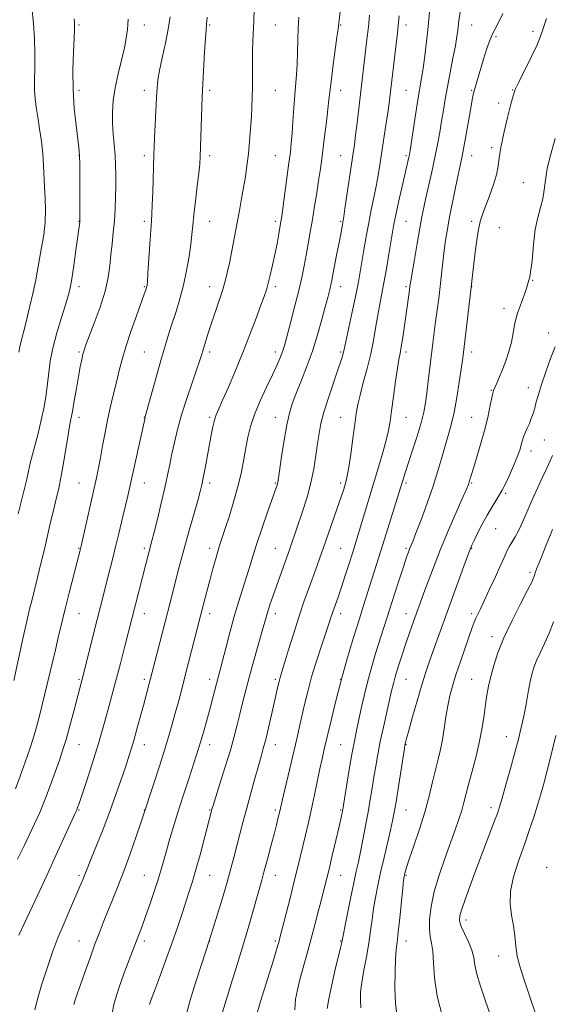
# Model space of a CAD drawing. Extents: x 2134800 to 2137700, y 287300 to 290200.
# Drawn here: x 2137153 to 2137316, y 289116 to 289417 of the extents above; entities that cross this region are included whole.
import ezdxf

# ---------------------------------------------------------------- set-up
doc = ezdxf.new("R2010")
doc.units = 0
doc.header["$MEASUREMENT"] = 0
for name, color, linetype, lineweight in [('CONTOUR INDEX', 41, 'Continuous', 13), ('CONTOUR INTERMEDIATE', 44, 'Continuous', 0), ('SPOT ELEVATION DTM', 2, 'Continuous', 13)]:
    doc.layers.add(name, color=color, linetype=linetype, lineweight=lineweight)

msp = doc.modelspace()

# ---------------------------------------------------------------- linework, layer by layer
at = {"layer": 'CONTOUR INDEX', "flags": 128}
for points, elevation in [([(2137224.742, 289424.097), (2137224.47, 289416.353), (2137224.222, 289410.303), (2137224.14, 289407.226), (2137224.101, 289403.63), (2137224.064, 289396.184), (2137224.011, 289393.071), (2137223.91, 289390.182), (2137223.745, 289387.092), (2137223.506, 289383.5), (2137223.197, 289379.61), (2137222.827, 289375.754), (2137222.403, 289372.178), (2137221.923, 289368.813), (2137221.383, 289365.502), (2137220.78, 289362.102), (2137220.109, 289358.497), (2137217.756, 289346.114), (2137217.02, 289342.386), (2137216.39, 289339.428), (2137215.745, 289336.842), (2137214.924, 289334.055), (2137213.828, 289330.67), (2137211.391, 289323.415), (2137210.392, 289320.373), (2137209.602, 289317.885), (2137208.995, 289315.905), (2137208.51, 289314.284), (2137207.937, 289312.465), (2137207.032, 289309.783), (2137205.642, 289305.804), (2137203.999, 289300.999), (2137202.426, 289296.067), (2137201.178, 289291.579), (2137200.23, 289287.6), (2137199.487, 289284.065), (2137198.846, 289280.844), (2137198.173, 289277.532), (2137197.327, 289273.659), (2137196.231, 289268.98), (2137195.062, 289264.175), (2137194.058, 289260.149), (2137193.391, 289257.539), (2137191.518, 289250.41), (2137187.284, 289234.036), (2137184.969, 289224.906), (2137183.719, 289220.044), (2137182.259, 289214.441), (2137180.635, 289208.327), (2137178.877, 289201.94), (2137177.012, 289195.52), (2137175.1, 289189.356), (2137173.336, 289183.932), (2137171.097, 289177.258), (2137170.649, 289175.96), (2137170.404, 289175.308), (2137170.144, 289174.708), (2137164.041, 289161.353), (2137161.221, 289155.236), (2137158.372, 289149.133), (2137152.659, 289137.002)], 1000), ([(2137156.632, 289420.542), (2137157.135, 289415.625), (2137157.444, 289410.923), (2137157.577, 289406.654), (2137157.589, 289402.974), (2137157.498, 289397.437), (2137157.536, 289395.108), (2137157.713, 289392.726), (2137158.032, 289390.095), (2137158.481, 289387.036), (2137159.033, 289383.453), (2137159.588, 289379.592), (2137160.027, 289375.781), (2137160.271, 289372.267), (2137160.528, 289365.669), (2137160.727, 289362.258), (2137160.866, 289358.684), (2137160.771, 289354.939), (2137160.327, 289351.052), (2137159.667, 289347.217), (2137158.988, 289343.665), (2137157.85, 289337.296), (2137157.081, 289333.51), (2137156.008, 289328.843), (2137154.822, 289324.003), (2137153.11, 289317.29), (2137152.688, 289315.135)], 990), ([(2137278.176, 289419.138), (2137277.729, 289414.741), (2137277.231, 289410.15), (2137276.708, 289405.716), (2137276.213, 289401.911), (2137275.774, 289398.981), (2137274.753, 289392.907), (2137274.023, 289388.346), (2137272.232, 289376.82), (2137272.019, 289375.555), (2137271.851, 289374.737), (2137269.709, 289365.376), (2137268.737, 289361.057), (2137267.883, 289357.156), (2137267.291, 289354.265), (2137266.849, 289351.821), (2137265.758, 289345.124), (2137265.02, 289340.691), (2137264.257, 289336.344), (2137263.54, 289332.586), (2137262.88, 289329.245), (2137262.273, 289325.984), (2137261.695, 289322.515), (2137261.045, 289318.742), (2137260.205, 289314.622), (2137259.114, 289310.196), (2137257.95, 289305.857), (2137256.951, 289302.082), (2137256.28, 289299.135), (2137255.813, 289296.419), (2137255.352, 289293.123), (2137254.754, 289288.744), (2137254.095, 289284.018), (2137253.502, 289279.988), (2137253.069, 289277.411), (2137252.735, 289275.889), (2137252.405, 289274.738), (2137251.96, 289273.29), (2137251.201, 289270.955), (2137249.907, 289267.16), (2137247.962, 289261.611), (2137245.661, 289255.136), (2137243.403, 289248.843), (2137241.49, 289243.543), (2137239.829, 289238.867), (2137238.232, 289234.148), (2137236.577, 289228.971), (2137235.016, 289223.92), (2137232.526, 289215.758), (2137232.205, 289214.553), (2137231.842, 289213.008), (2137229.89, 289204.28), (2137228.982, 289200.334), (2137228.126, 289196.78), (2137227.407, 289194.04), (2137226.714, 289191.606), (2137225.885, 289188.737), (2137224.81, 289184.901), (2137223.58, 289180.407), (2137222.335, 289175.768), (2137221.191, 289171.418), (2137218.407, 289160.699), (2137217.492, 289157.33), (2137216.331, 289153.219), (2137214.795, 289147.954), (2137212.943, 289141.803), (2137210.88, 289135.21), (2137208.731, 289128.615), (2137206.71, 289122.449), (2137205.049, 289117.14), (2137203.899, 289112.957)], 1010), ([(2137316.534, 289316.823), (2137315.189, 289313.263), (2137313.701, 289309.169), (2137312.376, 289305.306), (2137311.44, 289302.268), (2137310.808, 289299.955), (2137310.315, 289298.094), (2137309.823, 289296.446), (2137309.29, 289294.909), (2137308.7, 289293.417), (2137308.053, 289291.929), (2137307.424, 289290.511), (2137306.905, 289289.261), (2137306.556, 289288.229), (2137306.31, 289287.309), (2137306.067, 289286.35), (2137305.729, 289285.197), (2137305.204, 289283.682), (2137304.4, 289281.632), (2137303.261, 289278.966), (2137301.88, 289275.97), (2137300.385, 289273.025), (2137298.881, 289270.402), (2137297.372, 289267.941), (2137295.838, 289265.375), (2137294.292, 289262.558), (2137292.88, 289259.82), (2137291.782, 289257.616), (2137291.079, 289256.149), (2137290.455, 289254.632), (2137289.493, 289252.031), (2137279.305, 289223.877), (2137278.175, 289220.676), (2137277.072, 289217.383), (2137275.849, 289213.462), (2137274.426, 289208.634), (2137273.003, 289203.659), (2137271.85, 289199.552), (2137271.163, 289197.063), (2137270.847, 289195.873), (2137270.733, 289195.391), (2137270.658, 289195.004), (2137270.495, 289193.988), (2137268.699, 289182.373), (2137267.971, 289177.763), (2137267.421, 289174.476), (2137266.922, 289171.899), (2137266.281, 289169.038), (2137264.297, 289160.663), (2137263.247, 289156.144), (2137262.361, 289152.108), (2137261.649, 289148.498), (2137261.084, 289145.116), (2137260.628, 289141.771), (2137260.181, 289138.294), (2137259.629, 289134.521), (2137258.906, 289130.39), (2137258.139, 289126.249), (2137257.502, 289122.547), (2137257.137, 289119.59), (2137257.056, 289117.12), (2137257.241, 289114.733)], 1020)]:
    msp.add_lwpolyline(points, dxfattribs=dict(at, elevation=elevation))
at = {"layer": 'CONTOUR INTERMEDIATE', "flags": 128}
for points, elevation in [([(2137186.146, 289416.997), (2137185.882, 289413.857), (2137185.54, 289411.177), (2137184.96, 289408.224), (2137184.052, 289404.472), (2137183.009, 289400.218), (2137182.1, 289395.963), (2137181.536, 289392.1), (2137181.303, 289388.571), (2137181.335, 289385.21), (2137181.556, 289381.885), (2137181.859, 289378.607), (2137182.129, 289375.425), (2137182.276, 289372.354), (2137182.317, 289369.283), (2137182.291, 289366.068), (2137182.229, 289362.614), (2137182.107, 289359.002), (2137181.89, 289355.363), (2137181.56, 289351.802), (2137181.176, 289348.337), (2137180.814, 289344.962), (2137180.492, 289341.614), (2137179.997, 289338.016), (2137179.058, 289333.834), (2137177.526, 289328.938), (2137175.747, 289324.015), (2137173.202, 289317.374), (2137172.652, 289315.811), (2137172.29, 289314.53), (2137171.904, 289312.896), (2137171.444, 289310.678), (2137170.902, 289307.745), (2137170.283, 289304.103), (2137169.652, 289300.297), (2137169.089, 289297.008), (2137168.641, 289294.651), (2137168.228, 289292.576), (2137167.736, 289289.866), (2137166.325, 289281.247), (2137165.539, 289276.767), (2137164.788, 289273.095), (2137164.049, 289269.94), (2137163.273, 289266.781), (2137162.424, 289263.206), (2137160.497, 289254.962), (2137159.444, 289250.569), (2137158.413, 289246.35), (2137156.728, 289239.609), (2137155.998, 289236.639), (2137155.139, 289232.948), (2137154.054, 289228.085), (2137151.144, 289214.778)], 994), ([(2137198.907, 289417.642), (2137198.353, 289413.946), (2137197.495, 289409.595), (2137196.524, 289405.123), (2137195.696, 289401.249), (2137195.197, 289398.423), (2137194.941, 289395.997), (2137194.772, 289393.054), (2137194.166, 289380.546), (2137194.045, 289377.813), (2137193.964, 289375.577), (2137193.622, 289364.142), (2137193.481, 289360.149), (2137193.351, 289357.463), (2137193.204, 289355.285), (2137193.001, 289352.436), (2137192.722, 289348.15), (2137192.157, 289339.176), (2137191.987, 289336.728), (2137191.866, 289335.569), (2137191.735, 289334.976), (2137191.509, 289334.262), (2137191.027, 289332.877), (2137188.651, 289326.278), (2137186.953, 289321.464), (2137185.391, 289316.784), (2137184.245, 289312.92), (2137183.394, 289309.622), (2137182.618, 289306.408), (2137181.746, 289302.886), (2137180.807, 289299.033), (2137179.881, 289294.915), (2137179.034, 289290.645), (2137178.279, 289286.508), (2137177.619, 289282.834), (2137177.031, 289279.774), (2137176.401, 289276.767), (2137171.688, 289255.504), (2137171.383, 289254.284), (2137168.082, 289241.608), (2137166.952, 289237.177), (2137166.117, 289233.766), (2137164.749, 289227.923), (2137163.857, 289224.198), (2137158.87, 289203.657), (2137158.069, 289200.507), (2137157.202, 289197.422), (2137156.099, 289193.949), (2137154.662, 289189.822), (2137153.086, 289185.522), (2137151.642, 289181.718)], 996), ([(2137210.244, 289417.553), (2137210.073, 289415.402), (2137209.919, 289413.639), (2137209.731, 289411.089), (2137209.477, 289406.987), (2137208.815, 289395.148), (2137208.717, 289392.993), (2137208.621, 289390.314), (2137208.115, 289374.85), (2137207.976, 289372.613), (2137207.7, 289369.882), (2137207.234, 289365.927), (2137206.681, 289361.361), (2137206.186, 289357.129), (2137205.849, 289353.893), (2137205.578, 289351.175), (2137205.236, 289348.216), (2137204.708, 289344.454), (2137203.975, 289340.129), (2137203.04, 289335.678), (2137201.925, 289331.469), (2137200.73, 289327.593), (2137199.572, 289324.075), (2137198.526, 289320.839), (2137197.481, 289317.435), (2137196.282, 289313.315), (2137194.849, 289308.211), (2137191.236, 289295.1), (2137191.152, 289294.737), (2137186.616, 289274.045), (2137185.992, 289271.27), (2137185.309, 289268.312), (2137184.419, 289264.536), (2137183.374, 289260.173), (2137182.277, 289255.671), (2137181.215, 289251.408), (2137180.22, 289247.489), (2137177.628, 289237.42), (2137176.625, 289233.462), (2137171.968, 289214.796), (2137169.494, 289205.408), (2137168.303, 289200.972), (2137167.123, 289196.78), (2137166.079, 289193.403), (2137165.086, 289190.479), (2137162.701, 289183.728), (2137161.091, 289179.395), (2137159.093, 289174.502), (2137156.714, 289169.242), (2137154.295, 289164.228), (2137152.266, 289160.175)], 998), ([(2137169.607, 289417.054), (2137169.67, 289415.828), (2137169.719, 289415.249), (2137169.742, 289414.691), (2137169.71, 289413.503), (2137169.383, 289406.845), (2137169.221, 289401.427), (2137169.271, 289395.485), (2137169.639, 289389.684), (2137170.186, 289384.531), (2137171.068, 289377.751), (2137171.261, 289375.442), (2137171.35, 289372.418), (2137171.383, 289367.945), (2137171.386, 289362.948), (2137171.367, 289356.372), (2137171.349, 289355.339), (2137171.309, 289354.873), (2137171.226, 289354.231), (2137170.125, 289346.308), (2137169.468, 289341.707), (2137168.853, 289337.604), (2137168.358, 289334.741), (2137167.812, 289332.446), (2137166.983, 289329.687), (2137165.735, 289325.736), (2137164.324, 289321.062), (2137163.1, 289316.434), (2137162.318, 289312.442), (2137161.857, 289308.947), (2137161.496, 289305.631), (2137161.046, 289302.206), (2137160.421, 289298.514), (2137159.563, 289294.428), (2137158.464, 289289.936), (2137156.312, 289281.661), (2137155.637, 289278.791), (2137155.106, 289276.337), (2137154.465, 289273.53), (2137153.54, 289269.852), (2137152.462, 289265.779)], 992), ([(2137238.276, 289417.596), (2137238.068, 289414.335), (2137237.953, 289410.621), (2137237.878, 289406.747), (2137237.768, 289403.14), (2137237.567, 289400.064), (2137237.003, 289393.883), (2137236.72, 289389.924), (2137236.454, 289385.735), (2137236.204, 289381.971), (2137235.958, 289379.039), (2137235.658, 289376.354), (2137235.236, 289373.084), (2137233.482, 289359.945), (2137233.121, 289357.341), (2137232.858, 289355.605), (2137232.565, 289353.847), (2137232.141, 289351.384), (2137231.591, 289348.335), (2137230.946, 289345.025), (2137230.244, 289341.757), (2137229.54, 289338.759), (2137228.897, 289336.238), (2137228.329, 289334.251), (2137227.662, 289332.243), (2137226.675, 289329.508), (2137225.206, 289325.534), (2137223.328, 289320.582), (2137221.172, 289315.107), (2137218.892, 289309.579), (2137216.734, 289304.529), (2137214.968, 289300.502), (2137213.78, 289297.836), (2137213.033, 289296.038), (2137212.506, 289294.406), (2137212.012, 289292.357), (2137211.489, 289289.785), (2137209.608, 289279.719), (2137209.039, 289276.751), (2137208.59, 289274.583), (2137208.098, 289272.58), (2137207.353, 289269.882), (2137204.741, 289260.645), (2137203.104, 289254.711), (2137201.418, 289248.396), (2137199.716, 289241.858), (2137193.447, 289217.378), (2137192.436, 289213.485), (2137190.77, 289207.216), (2137189.807, 289203.634), (2137188.789, 289199.892), (2137187.838, 289196.502), (2137187.028, 289193.783), (2137186.228, 289191.286), (2137185.258, 289188.373), (2137183.973, 289184.556), (2137182.374, 289179.942), (2137180.5, 289174.791), (2137178.431, 289169.423), (2137176.431, 289164.407), (2137174.806, 289160.372), (2137173.769, 289157.746), (2137172.702, 289154.959), (2137172.17, 289153.649), (2137171.38, 289151.801), (2137168.468, 289145.178), (2137166.516, 289140.659), (2137164.646, 289136.117), (2137163.11, 289132.045), (2137161.849, 289128.399), (2137159.626, 289121.659), (2137158.561, 289118.129), (2137157.562, 289114.151)], 1002), ([(2137250.849, 289419.274), (2137250.228, 289413.863), (2137249.909, 289411.421), (2137248.673, 289402.312), (2137248.087, 289397.836), (2137247.719, 289394.722), (2137247.465, 289392.298), (2137247.161, 289389.504), (2137246.692, 289385.595), (2137246.126, 289381.1), (2137245.138, 289373.478), (2137244.738, 289370.573), (2137244.287, 289367.521), (2137243.717, 289363.863), (2137243.063, 289359.801), (2137242.389, 289355.701), (2137241.743, 289351.856), (2137241.125, 289348.268), (2137240.519, 289344.865), (2137239.896, 289341.537), (2137239.171, 289338.012), (2137238.243, 289333.976), (2137237.07, 289329.3), (2137235.833, 289324.585), (2137234.052, 289317.95), (2137233.554, 289316.214), (2137233.085, 289314.811), (2137232.463, 289313.201), (2137231.548, 289311.081), (2137230.21, 289308.206), (2137228.406, 289304.463), (2137226.44, 289300.259), (2137224.702, 289296.133), (2137223.484, 289292.484), (2137222.674, 289289.169), (2137222.064, 289285.904), (2137221.457, 289282.438), (2137220.718, 289278.639), (2137219.73, 289274.404), (2137218.435, 289269.75), (2137217.029, 289265.174), (2137215.772, 289261.29), (2137214.154, 289256.381), (2137213.504, 289254.281), (2137212.758, 289251.699), (2137211.922, 289248.681), (2137211.043, 289245.412), (2137210.143, 289241.989), (2137209.153, 289238.162), (2137203.677, 289216.782), (2137202.47, 289212.16), (2137201.439, 289208.279), (2137200.506, 289204.832), (2137199.582, 289201.492), (2137198.533, 289197.858), (2137197.211, 289193.512), (2137195.554, 289188.286), (2137193.849, 289183.017), (2137190.814, 289173.734), (2137189.994, 289171.307), (2137188.564, 289167.118), (2137186.731, 289161.863), (2137184.791, 289156.506), (2137182.988, 289151.821), (2137181.364, 289147.813), (2137179.91, 289144.296), (2137178.596, 289141.061), (2137177.322, 289137.806), (2137175.965, 289134.206), (2137174.458, 289130.085), (2137172.94, 289125.862), (2137171.607, 289122.107), (2137170.608, 289119.253), (2137169.916, 289117.207), (2137169.462, 289115.742)], 1004), ([(2137259.846, 289418.168), (2137259.492, 289414.614), (2137259.071, 289410.751), (2137256.608, 289389.65), (2137256.087, 289385.3), (2137255.612, 289381.464), (2137255.231, 289378.595), (2137254.856, 289376.011), (2137252.34, 289359.119), (2137251.964, 289356.668), (2137251.446, 289353.612), (2137251.141, 289351.876), (2137250.641, 289349.146), (2137249.913, 289345.302), (2137249.079, 289341.017), (2137248.3, 289337.162), (2137247.678, 289334.32), (2137247.087, 289331.915), (2137246.342, 289329.083), (2137245.297, 289325.185), (2137243.96, 289320.482), (2137242.379, 289315.458), (2137240.627, 289310.564), (2137238.89, 289306.099), (2137237.381, 289302.33), (2137236.247, 289299.341), (2137235.378, 289296.495), (2137234.598, 289292.975), (2137233.78, 289288.297), (2137233.004, 289283.299), (2137232.038, 289276.707), (2137231.854, 289275.555), (2137231.718, 289274.968), (2137231.5, 289274.257), (2137231.031, 289272.872), (2137228.721, 289266.27), (2137227.049, 289261.442), (2137225.461, 289256.719), (2137224.212, 289252.779), (2137223.188, 289249.404), (2137222.187, 289246.155), (2137219.786, 289238.741), (2137218.458, 289234.341), (2137217.132, 289229.49), (2137215.914, 289224.744), (2137214.924, 289220.788), (2137214.23, 289218.072), (2137210.946, 289205.638), (2137210.033, 289202.28), (2137209.134, 289199.057), (2137208.327, 289196.249), (2137207.644, 289193.979), (2137206.935, 289191.756), (2137204.724, 289185.063), (2137203.207, 289180.433), (2137201.635, 289175.534), (2137200.166, 289170.802), (2137198.87, 289166.485), (2137197.795, 289162.779), (2137196.159, 289157.008), (2137195.236, 289153.977), (2137194.04, 289150.308), (2137192.701, 289146.368), (2137191.414, 289142.71), (2137190.337, 289139.762), (2137187.426, 289132.064), (2137184.866, 289125.416), (2137183.212, 289120.801), (2137181.82, 289116.144), (2137180.989, 289111.971)], 1006), ([(2137268.906, 289417.982), (2137268.633, 289415.05), (2137268.396, 289412.807), (2137266.207, 289393.976), (2137265.863, 289391.281), (2137265.443, 289388.337), (2137264.868, 289384.576), (2137262.98, 289372.484), (2137262.444, 289369.155), (2137261.858, 289365.887), (2137261.163, 289362.436), (2137260.391, 289358.735), (2137259.595, 289354.759), (2137258.826, 289350.548), (2137258.123, 289346.412), (2137257.02, 289339.684), (2137256.492, 289336.723), (2137255.773, 289333.099), (2137254.771, 289328.382), (2137251.991, 289315.573), (2137251.827, 289314.868), (2137251.581, 289313.987), (2137251.093, 289312.443), (2137250.205, 289309.803), (2137248.849, 289305.85), (2137247.304, 289301.246), (2137245.937, 289296.87), (2137245.02, 289293.354), (2137244.439, 289290.348), (2137243.986, 289287.257), (2137243.472, 289283.62), (2137242.807, 289279.53), (2137241.922, 289275.214), (2137240.758, 289270.823), (2137239.305, 289266.194), (2137237.564, 289261.086), (2137235.576, 289255.412), (2137230.402, 289240.785), (2137229.425, 289237.958), (2137228.739, 289235.876), (2137228.23, 289234.182), (2137226.959, 289229.588), (2137224.526, 289220.927), (2137223.197, 289216.141), (2137222.037, 289211.837), (2137221.048, 289208.019), (2137220.187, 289204.554), (2137219.39, 289201.255), (2137218.497, 289197.724), (2137217.327, 289193.512), (2137215.79, 289188.42), (2137214.166, 289183.254), (2137212.057, 289176.641), (2137211.711, 289175.517), (2137211.559, 289174.965), (2137209.322, 289166.334), (2137208.058, 289161.556), (2137206.809, 289157), (2137205.742, 289153.373), (2137204.774, 289150.318), (2137202.573, 289143.555), (2137201.158, 289139.265), (2137199.478, 289134.388), (2137197.558, 289129.086), (2137195.663, 289124.005), (2137194.122, 289119.919), (2137193.164, 289117.336), (2137192.636, 289115.731)], 1008), ([(2137287.553, 289419.074), (2137287.174, 289416.571), (2137286.836, 289413.59), (2137286.555, 289411.644), (2137286.073, 289408.856), (2137285.342, 289405.022), (2137284.482, 289400.615), (2137283.656, 289396.277), (2137282.983, 289392.492), (2137282.423, 289389.112), (2137281.892, 289385.831), (2137281.317, 289382.385), (2137280.65, 289378.676), (2137279.854, 289374.647), (2137278.92, 289370.327), (2137277.099, 289362.338), (2137276.439, 289359.349), (2137275.864, 289356.517), (2137275.218, 289353.038), (2137274.399, 289348.434), (2137273.543, 289343.51), (2137272.842, 289339.396), (2137272.431, 289336.883), (2137272.214, 289335.415), (2137272.034, 289334.1), (2137269.981, 289319.686), (2137269.545, 289316.83), (2137269.192, 289314.814), (2137268.848, 289312.95), (2137268.416, 289310.313), (2137267.835, 289306.299), (2137267.19, 289301.603), (2137266.604, 289297.244), (2137266.143, 289293.94), (2137265.666, 289291.203), (2137264.974, 289288.244), (2137263.928, 289284.464), (2137262.615, 289280.024), (2137256.389, 289259.475), (2137254.704, 289254.045), (2137253.628, 289250.62), (2137252.44, 289246.889), (2137251.272, 289243.318), (2137250.237, 289240.286), (2137248.647, 289235.773), (2137248.063, 289234.038), (2137247.425, 289232.093), (2137246.514, 289229.353), (2137245.193, 289225.432), (2137243.654, 289220.749), (2137242.174, 289215.922), (2137240.968, 289211.465), (2137240.01, 289207.468), (2137238.492, 289200.713), (2137237.73, 289197.423), (2137233.559, 289179.785), (2137232.344, 289174.507), (2137231.965, 289172.927), (2137231.421, 289170.744), (2137230.674, 289167.824), (2137229.715, 289164.157), (2137228.673, 289160.231), (2137227.708, 289156.657), (2137226.924, 289153.833), (2137222.949, 289139.813), (2137221.349, 289134.337), (2137219.532, 289128.32), (2137217.623, 289122.125), (2137212.663, 289106.131)], 1012), ([(2137300.617, 289418.682), (2137298.749, 289414.937), (2137297.577, 289412.734), (2137296.675, 289410.755), (2137295.708, 289408.004), (2137294.707, 289404.765), (2137292.169, 289396.051), (2137291.759, 289394.747), (2137291.344, 289392.932), (2137291.09, 289391.644), (2137290.655, 289389.259), (2137289.252, 289381.228), (2137288.558, 289377.336), (2137288.027, 289374.538), (2137287.548, 289372.217), (2137286.956, 289369.43), (2137286.142, 289365.52), (2137285.215, 289360.962), (2137284.334, 289356.516), (2137283.626, 289352.748), (2137283.076, 289349.449), (2137282.633, 289346.216), (2137282.246, 289342.736), (2137281.872, 289339.048), (2137281.467, 289335.278), (2137281.003, 289331.544), (2137280.038, 289324.477), (2137279.614, 289321.222), (2137279.21, 289317.947), (2137277.803, 289306.338), (2137277.34, 289302.657), (2137276.922, 289299.643), (2137276.4, 289296.84), (2137275.582, 289293.609), (2137274.362, 289289.549), (2137272.966, 289285.205), (2137270.811, 289278.612), (2137263.934, 289256.419), (2137261.32, 289248.078), (2137258.012, 289237.717), (2137256.649, 289233.394), (2137254.984, 289228.005), (2137253.139, 289221.809), (2137251.285, 289215.21), (2137249.576, 289208.629), (2137248.095, 289202.562), (2137246.036, 289193.805), (2137245.355, 289190.829), (2137244.696, 289187.793), (2137243.054, 289179.89), (2137242.126, 289175.558), (2137241.183, 289171.407), (2137240.266, 289167.543), (2137237.836, 289157.469), (2137236.866, 289153.518), (2137235.66, 289148.688), (2137232.374, 289135.726), (2137232.115, 289134.769), (2137231.782, 289133.584), (2137231.254, 289131.779), (2137230.423, 289129.028), (2137226.585, 289116.647), (2137225.561, 289113.232)], 1014), ([(2137313.93, 289417.166), (2137312.818, 289413.811), (2137312.012, 289411.487), (2137310.932, 289408.951), (2137309.191, 289405.334), (2137305.424, 289397.748), (2137304.365, 289395.43), (2137303.72, 289393.537), (2137303.052, 289390.94), (2137302.053, 289386.885), (2137300.927, 289382.11), (2137300.007, 289377.728), (2137299.508, 289374.531), (2137299.179, 289372.034), (2137298.649, 289369.429), (2137297.662, 289366.156), (2137296.417, 289362.634), (2137295.228, 289359.525), (2137294.329, 289357.228), (2137293.653, 289355.087), (2137293.056, 289352.179), (2137292.433, 289347.938), (2137291.841, 289343.211), (2137290.82, 289334.166), (2137288.543, 289315.028), (2137288.249, 289312.732), (2137287.869, 289310.003), (2137287.286, 289306.017), (2137286.537, 289301.306), (2137285.696, 289296.744), (2137284.822, 289292.978), (2137283.917, 289289.744), (2137282.968, 289286.553), (2137281.945, 289282.984), (2137280.749, 289278.895), (2137279.265, 289274.214), (2137277.454, 289269.016), (2137275.593, 289263.968), (2137274.036, 289259.882), (2137273.04, 289257.332), (2137272.114, 289255.032), (2137271.742, 289254.046), (2137271.191, 289252.468), (2137270.306, 289249.825), (2137269.004, 289245.864), (2137267.49, 289241.209), (2137266.04, 289236.705), (2137261.727, 289223.022), (2137260.528, 289219.058), (2137259.332, 289214.727), (2137258.216, 289210.145), (2137257.229, 289205.715), (2137255.779, 289198.979), (2137255.216, 289196.252), (2137254.577, 289192.837), (2137253.775, 289188.191), (2137252.939, 289183.178), (2137251.557, 289174.812), (2137251.394, 289173.976), (2137251.069, 289172.451), (2137250.475, 289169.815), (2137249.559, 289165.871), (2137248.489, 289161.332), (2137247.489, 289157.138), (2137246.714, 289153.943), (2137246.043, 289151.26), (2137245.288, 289148.315), (2137244.306, 289144.534), (2137243.151, 289140.133), (2137241.92, 289135.528), (2137240.707, 289131.088), (2137238.589, 289123.376), (2137237.798, 289120.276), (2137237.251, 289117.358), (2137236.99, 289114.191)], 1016), ([(2137316.612, 289380.446), (2137315.235, 289375.671), (2137314.166, 289371.336), (2137313.582, 289367.751), (2137313.254, 289364.753), (2137312.849, 289362.06), (2137312.132, 289359.377), (2137311.262, 289356.365), (2137310.494, 289352.673), (2137309.991, 289348.106), (2137309.537, 289343.1), (2137308.821, 289338.246), (2137307.644, 289334.007), (2137306.264, 289330.339), (2137305.05, 289327.066), (2137304.262, 289324.027), (2137303.733, 289321.116), (2137303.185, 289318.238), (2137302.409, 289315.338), (2137301.461, 289312.512), (2137300.466, 289309.894), (2137299.537, 289307.611), (2137298.742, 289305.747), (2137297.756, 289303.487), (2137297.485, 289302.622), (2137297.189, 289301.243), (2137296.745, 289298.928), (2137296.089, 289295.749), (2137295.171, 289291.904), (2137293.991, 289287.652), (2137292.744, 289283.513), (2137291.677, 289280.071), (2137290.971, 289277.75), (2137290.311, 289275.491), (2137290.068, 289274.767), (2137289.554, 289273.52), (2137288.464, 289271.04), (2137286.601, 289266.835), (2137284.196, 289261.288), (2137281.585, 289255.001), (2137279.069, 289248.552), (2137276.791, 289242.432), (2137273.331, 289232.886), (2137272.086, 289229.404), (2137270.951, 289226.138), (2137269.806, 289222.709), (2137268.721, 289219.324), (2137267.818, 289216.336), (2137267.162, 289213.931), (2137266.609, 289211.629), (2137264.079, 289200.536), (2137263.127, 289196.127), (2137262.356, 289192.194), (2137261.735, 289188.658), (2137261.191, 289185.304), (2137260.657, 289181.932), (2137260.084, 289178.39), (2137259.426, 289174.541), (2137258.659, 289170.344), (2137257.853, 289166.157), (2137257.101, 289162.438), (2137256.457, 289159.431), (2137255.817, 289156.533), (2137255.038, 289152.929), (2137254.042, 289148.141), (2137253.003, 289143.046), (2137251.28, 289134.354), (2137250.981, 289133.054), (2137249.39, 289126.482), (2137248.29, 289121.783), (2137247.396, 289117.523), (2137246.958, 289114.541)], 1018), ([(2137315.792, 289283.581), (2137315.028, 289281.934), (2137314.007, 289279.767), (2137312.682, 289276.927), (2137311.162, 289273.602), (2137309.593, 289270.063), (2137306.727, 289263.383), (2137305.487, 289260.72), (2137304.393, 289258.732), (2137303.434, 289257.21), (2137302.593, 289255.853), (2137301.824, 289254.361), (2137300.955, 289252.439), (2137299.785, 289249.792), (2137298.204, 289246.296), (2137296.456, 289242.505), (2137294.873, 289239.144), (2137293.712, 289236.753), (2137292.911, 289235.134), (2137292.332, 289233.905), (2137291.829, 289232.675), (2137291.229, 289231.014), (2137289.086, 289224.835), (2137287.635, 289220.604), (2137286.269, 289216.518), (2137285.201, 289213.107), (2137284.397, 289210.117), (2137283.764, 289207.098), (2137283.215, 289203.726), (2137282.69, 289200.185), (2137282.133, 289196.785), (2137281.5, 289193.727), (2137280.788, 289190.768), (2137280.002, 289187.556), (2137279.13, 289183.805), (2137278.082, 289179.48), (2137276.749, 289174.611), (2137275.099, 289169.344), (2137273.399, 289164.3), (2137271.99, 289160.213), (2137271.124, 289157.615), (2137270.698, 289156.209), (2137270.515, 289155.495), (2137270.402, 289154.93), (2137270.259, 289153.806), (2137270.008, 289151.376), (2137269.11, 289142.301), (2137268.643, 289137.873), (2137268.281, 289134.826), (2137268.013, 289132.463), (2137267.803, 289129.696), (2137267.638, 289125.733), (2137267.601, 289120.979), (2137267.795, 289116.142), (2137268.298, 289111.782)], 1022), ([(2137315.741, 289260.95), (2137313.711, 289255.942), (2137312.069, 289251.833), (2137311.119, 289249.407), (2137310.705, 289248.296), (2137310.19, 289246.736), (2137309.976, 289246.158), (2137309.402, 289244.908), (2137308.132, 289242.388), (2137305.985, 289238.246), (2137303.392, 289233.124), (2137300.939, 289227.905), (2137299.086, 289223.311), (2137297.794, 289219.396), (2137296.897, 289216.05), (2137296.244, 289213.131), (2137295.741, 289210.374), (2137295.309, 289207.486), (2137294.863, 289204.215), (2137294.295, 289200.491), (2137293.494, 289196.286), (2137292.406, 289191.667), (2137291.206, 289187.076), (2137290.13, 289183.053), (2137288.707, 289177.476), (2137288.041, 289175.098), (2137287.171, 289172.385), (2137286.036, 289169.122), (2137282.887, 289160.421), (2137281.138, 289155.302), (2137279.653, 289150.27), (2137278.671, 289145.744), (2137278.185, 289141.9), (2137278.128, 289138.858), (2137278.408, 289136.6), (2137278.835, 289134.564), (2137279.197, 289132.054), (2137279.382, 289128.508), (2137279.693, 289123.899), (2137280.534, 289118.337), (2137282.157, 289112.053)], 1024), ([(2137316.022, 289232.698), (2137314.699, 289229.258), (2137313.345, 289226.174), (2137312.065, 289223.478), (2137310.979, 289221.149), (2137310.167, 289219.101), (2137309.539, 289217.008), (2137308.968, 289214.483), (2137308.348, 289211.267), (2137307.672, 289207.621), (2137306.958, 289203.934), (2137306.205, 289200.458), (2137305.333, 289196.886), (2137304.247, 289192.777), (2137302.909, 289187.91), (2137301.522, 289182.967), (2137300.351, 289178.854), (2137299.558, 289176.157), (2137298.909, 289174.177), (2137298.07, 289171.899), (2137293.254, 289159.264), (2137291.326, 289154.115), (2137289.57, 289149.32), (2137288.226, 289145.486), (2137287.49, 289142.993), (2137287.379, 289141.303), (2137287.871, 289139.651), (2137288.88, 289137.46), (2137290.084, 289134.918), (2137291.101, 289132.401), (2137291.674, 289130.148), (2137292.061, 289127.847), (2137292.645, 289125.048), (2137293.711, 289121.422), (2137295.153, 289117.126), (2137296.767, 289112.44)], 1026), ([(2137316.803, 289197.962), (2137315.354, 289192.134), (2137314.023, 289186.878), (2137312.982, 289182.909), (2137312.101, 289179.766), (2137311.172, 289176.695), (2137310.025, 289173.089), (2137308.645, 289168.94), (2137307.053, 289164.386), (2137305.333, 289159.594), (2137303.813, 289154.835), (2137302.883, 289150.404), (2137302.796, 289146.517), (2137303.261, 289143.065), (2137303.85, 289139.856), (2137304.243, 289136.73), (2137304.552, 289133.641), (2137304.997, 289130.571), (2137305.747, 289127.479), (2137306.775, 289124.213), (2137308.002, 289120.598), (2137309.356, 289116.571), (2137310.796, 289112.532)], 1028)]:
    msp.add_lwpolyline(points, dxfattribs=dict(at, elevation=elevation))
at = {"layer": 'SPOT ELEVATION DTM'}
for p in [(2137171.04, 289415.21, 992.21), (2137191.04, 289415.21, 994.6), (2137211.04, 289415.21, 998.16), (2137231.04, 289415.21, 1000.9), (2137251.04, 289415.21, 1004.11), (2137271.04, 289415.21, 1008.52), (2137291.04, 289415.21, 1012.87), (2137298.52, 289411.62, 1014.31), (2137309.83, 289413.27, 1015.56), (2137303.55, 289395.33, 1015.93), (2137171.04, 289395.21, 992.41), (2137191.04, 289395.21, 995.45), (2137211.04, 289395.21, 998.32), (2137231.04, 289395.21, 1000.89), (2137251.04, 289395.21, 1004.63), (2137271.04, 289395.21, 1009.03), (2137291.04, 289395.21, 1013.85), (2137299.35, 289391.31, 1015.56), (2137297.18, 289377.71, 1015.7), (2137171.04, 289375.21, 991.93), (2137191.04, 289375.21, 995.59), (2137211.04, 289375.21, 998.41), (2137231.04, 289375.21, 1001.09), (2137251.04, 289375.21, 1005.15), (2137271.04, 289375.21, 1009.77), (2137291.04, 289375.21, 1014.69), (2137306.87, 289366.96, 1017.14), (2137171.04, 289355.21, 991.94), (2137191.04, 289355.21, 995.67), (2137211.04, 289355.21, 998.81), (2137231.04, 289355.21, 1001.63), (2137251.04, 289355.21, 1005.83), (2137271.04, 289355.21, 1010.93), (2137291.04, 289355.21, 1015.66), (2137299.56, 289353.2, 1017.03), (2137171.04, 289335.21, 992.45), (2137191.04, 289335.21, 995.86), (2137211.04, 289335.21, 999.34), (2137231.04, 289335.21, 1002.35), (2137251.04, 289335.21, 1006.66), (2137271.04, 289335.21, 1011.75), (2137291.04, 289335.21, 1016.02), (2137309.68, 289337.13, 1018), (2137300.9, 289328.57, 1017.58), (2137314.61, 289321.05, 1019.3), (2137171.04, 289315.21, 993.78), (2137191.04, 289315.21, 997.05), (2137211.04, 289315.21, 1000.38), (2137231.04, 289315.21, 1003.51), (2137251.04, 289315.21, 1007.79), (2137271.04, 289315.21, 1012.38), (2137291.04, 289315.21, 1016.51), (2137297.02, 289303.46, 1017.91), (2137308.35, 289304.37, 1019.28), (2137171.04, 289295.21, 994.49), (2137191.04, 289295.21, 997.96), (2137211.04, 289295.21, 1001.74), (2137231.04, 289295.21, 1005.29), (2137251.04, 289295.21, 1009.14), (2137271.04, 289295.21, 1012.88), (2137291.04, 289295.21, 1017.13), (2137313.27, 289288.28, 1021.05), (2137309.17, 289284.96, 1020.56), (2137171.04, 289275.21, 995.07), (2137191.04, 289275.21, 998.77), (2137211.04, 289275.21, 1002.41), (2137231.04, 289275.21, 1005.85), (2137251.04, 289275.21, 1009.65), (2137271.04, 289275.21, 1014.3), (2137291.04, 289275.21, 1018.15), (2137301.42, 289272.06, 1020.21), (2137298.38, 289261.22, 1020.94), (2137171.04, 289255.21, 995.89), (2137191.04, 289255.21, 999.67), (2137211.04, 289255.21, 1003.52), (2137231.04, 289255.21, 1007.12), (2137251.04, 289255.21, 1011.05), (2137271.04, 289255.21, 1015.76), (2137291.04, 289255.21, 1020.09), (2137308.84, 289247.92, 1023.67), (2137171.04, 289235.21, 996.86), (2137191.04, 289235.21, 1000.66), (2137211.04, 289235.21, 1004.51), (2137231.04, 289235.21, 1008.52), (2137251.04, 289235.21, 1012.53), (2137271.04, 289235.21, 1017.32), (2137291.04, 289235.21, 1021.65), (2137297.24, 289228.21, 1023.51), (2137171.04, 289215.21, 997.8), (2137191.04, 289215.21, 1001.64), (2137211.04, 289215.21, 1005.49), (2137231.04, 289215.21, 1009.73), (2137251.04, 289215.21, 1014), (2137271.04, 289215.21, 1018.9), (2137291.04, 289215.21, 1023.12), (2137301.65, 289197.66, 1025.3), (2137171.04, 289195.21, 998.83), (2137191.04, 289195.21, 1002.67), (2137211.04, 289195.21, 1006.58), (2137231.04, 289195.21, 1010.65), (2137251.04, 289195.21, 1015.02), (2137271.04, 289195.21, 1020.09), (2137296.95, 289175.92, 1025.55), (2137171.04, 289175.21, 1000.12), (2137191.04, 289175.21, 1003.95), (2137211.04, 289175.21, 1007.89), (2137231.04, 289175.21, 1011.69), (2137251.04, 289175.21, 1015.85), (2137271.04, 289175.21, 1020.86), (2137313.95, 289157.69, 1029.56), (2137171.04, 289155.21, 1001.69), (2137191.04, 289155.21, 1005.12), (2137211.04, 289155.21, 1008.86), (2137231.04, 289155.21, 1012.71), (2137251.04, 289155.21, 1016.82), (2137271.04, 289155.21, 1022.16), (2137289.36, 289141.56, 1026.5), (2137171.04, 289135.21, 1003.15), (2137191.04, 289135.21, 1006.4), (2137211.04, 289135.21, 1010), (2137231.04, 289135.21, 1013.75), (2137251.04, 289135.21, 1017.9), (2137271.04, 289135.21, 1022.61), (2137299.36, 289130.59, 1027.2)]:
    msp.add_point(p, dxfattribs=at)

doc.saveas('drawing.dxf')
